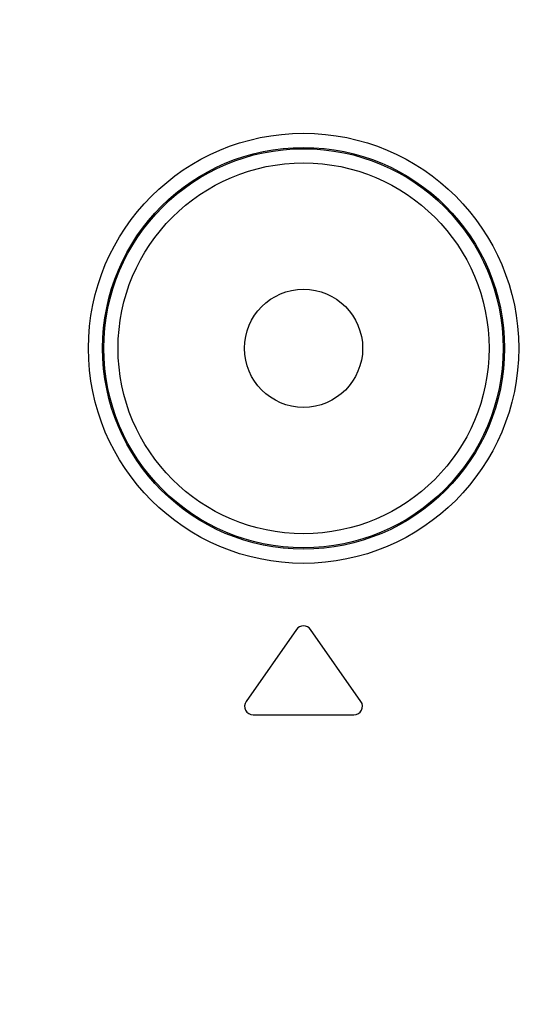
# Model space of a CAD drawing. Units: millimetres. Extents: x 0 to 1189, y 0 to 841.
# Drawn here: x 1091 to 1098, y 310 to 324 of the extents above; entities that cross this region are included whole.
import ezdxf

# ---------------------------------------------------------------- set-up
doc = ezdxf.new("R2010")
doc.units = ezdxf.units.MM
doc.header["$LTSCALE"] = 65.395
doc.layers.get('0').update_dxf_attribs({"linetype": 'CONTINUOUS'})
for name, color, linetype in [('3_ALL_AXES', 7, 'CONTINUOUS'), ('7_ALL_FEATURES', 7, 'CONTINUOUS'), ('DEF_DRAFT_DIM', 7, 'CONTINUOUS')]:
    doc.layers.add(name, color=color, linetype=linetype)
doc.styles.add('TEXTSTYLE_2', font='ar_wgl__.ttf')
doc.dimstyles.new('DIMSTYLE_5', dxfattribs={"dimtxt": 8, "dimasz": 3, "dimexe": 0.8, "dimexo": 0.2, "dimgap": 2, "dimtad": 1, "dimdec": 1, "dimlfac": 2.5, "dimdsep": 46, "dimtxsty": 'TEXTSTYLE_2', "dimblk": 'OPEN', "dimblk1": 'OPEN', "dimblk2": 'OPEN', "dimcen": 0.09, "dimazin": 2, "dimtp": 0.5, "dimtm": 0.5, "dimtfac": 1, "dimtdec": 1, "dimtofl": 0, "dimtmove": 0, "dimatfit": 3, "dimldrblk": 'OPEN', "dimfxl": 1, "dimtolj": 1, "dimarcsym": 0})
doc.dimstyles.new('DIMSTYLE_6', dxfattribs={"dimtxt": 8, "dimasz": 3, "dimexe": 0.8, "dimexo": 0.2, "dimgap": 2, "dimtad": 1, "dimlfac": 2.5, "dimdsep": 46, "dimtxsty": 'TEXTSTYLE_2', "dimblk": 'OPEN', "dimblk1": 'OPEN', "dimblk2": 'OPEN', "dimcen": 0.09, "dimazin": 2, "dimtp": 0.5, "dimtm": 0.5, "dimtfac": 1, "dimtofl": 0, "dimtmove": 0, "dimatfit": 3, "dimldrblk": 'OPEN', "dimfxl": 1, "dimtolj": 1, "dimarcsym": 0})

# ---------------------------------------------------------------- blocks, each defined once
blk = doc.blocks.new('_OPEN')
at = {"color": 0, "linetype": 'ByBlock'}
for p, q in [((0, 0), (-1, 0.1167)), ((-1, -0.1167), (0, 0)), ((-1, 0), (0, 0))]:
    blk.add_line(p, q, dxfattribs=at)
blk = doc.blocks.new('*D17')
at = {"layer": 'DEF_DRAFT_DIM', "color": 2, "linetype": 'Continuous', "transparency": 16777216}
for p, q in [((973.444, 302.657), (973.444, 388.417)), ((1125.944, 372.017), (1125.944, 388.417)), ((973.444, 387.617), (1049.694, 387.617)), ((1125.944, 387.617), (1049.694, 387.617))]:
    blk.add_line(p, q, dxfattribs=at)
at = {"layer": 'DEF_DRAFT_DIM', "color": 2, "linetype": 'Continuous', "transparency": 16777216, "xscale": 3, "yscale": 3, "zscale": 3, "rotation": 180}
blk.add_blockref('_OPEN', (973.444, 387.617), dxfattribs=at)
at = {"layer": 'DEF_DRAFT_DIM', "color": 2, "linetype": 'Continuous', "transparency": 16777216, "xscale": 3, "yscale": 3, "zscale": 3}
blk.add_blockref('_OPEN', (1125.944, 387.617), dxfattribs=at)
blk = doc.blocks.new('*D18')
at = {"layer": 'DEF_DRAFT_DIM', "color": 2, "linetype": 'Continuous', "transparency": 16777216}
for p, q in [((1125.344, 372.617), (1141.744, 372.617)), ((1140.944, 372.617), (1140.944, 337.537)), ((1140.944, 302.457), (1140.944, 337.537)), ((973.644, 302.457), (1141.744, 302.457))]:
    blk.add_line(p, q, dxfattribs=at)
at = {"layer": 'DEF_DRAFT_DIM', "color": 2, "linetype": 'Continuous', "transparency": 16777216, "xscale": 3, "yscale": 3, "zscale": 3}
for p, rotation in [((1140.944, 372.617), 90), ((1140.944, 302.457), 270)]:
    blk.add_blockref('_OPEN', p, dxfattribs=dict(at, rotation=rotation))

msp = doc.modelspace()

# ---------------------------------------------------------------- linework, layer by layer
at = {"layer": '3_ALL_AXES', "color": 7, "linetype": 'Continuous'}
for p, q in [((1095.0257, 315.2192), (1094.3162, 314.2059)), ((1095.9318, 314.2059), (1095.2223, 315.2192)), ((1094.4145, 314.0171), (1095.8335, 314.0171))]:
    msp.add_line(p, q, dxfattribs=at)
for centre, start, end in [((1095.124, 315.1503), 35, 145), ((1094.4145, 314.1371), 145, 270), ((1095.8335, 314.1371), 270, 35)]:
    msp.add_arc(centre, 0.12, start, end, dxfattribs=at)
at = {"layer": '7_ALL_FEATURES', "color": 7, "linetype": 'Continuous'}
for radius in [3.0275, 2.8278, 2.8099, 2.6102, 0.8314]:
    msp.add_circle((1095.124, 319.1771), radius, dxfattribs=at)

# ---------------------------------------------------------------- dimensions: what is measured, and where the dimension line sits
at = {"layer": 'DEF_DRAFT_DIM', "color": 2, "linetype": 'Continuous'}
for base, p1, p2, angle, dimstyle, picture, middle in [((973.4440287281, 387.6170945907), (1125.9440287281, 371.8170945907), (973.4440287281, 302.4570945907), 180, 'DIMSTYLE_5', '*D17', (1035.7163335608, 387.6170945907)), ((1140.944, 302.4571), (1125.144, 372.6171), (973.444, 302.4571), 270, 'DIMSTYLE_6', '*D18', (1140.944, 323.5594))]:
    dim = msp.add_linear_dim(base=base, p1=p1, p2=p2, angle=angle, dimstyle=dimstyle, dxfattribs=at)
    dim.commit()
    dim.dimension.update_dxf_attribs({"geometry": picture, "text_midpoint": middle, "dimtype": 160})

doc.saveas('drawing.dxf')
